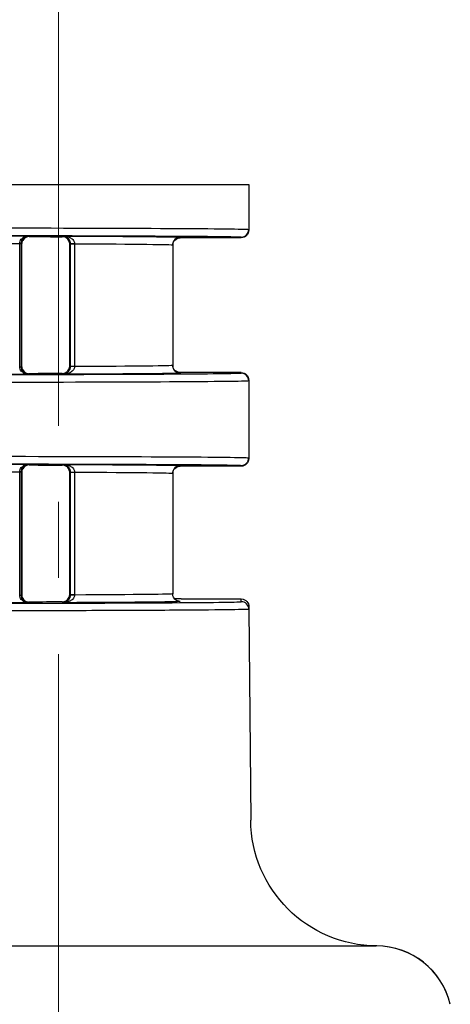
# Model space of a CAD drawing. Units: millimetres. Extents: x -891 to 0, y 0 to 630.
# Drawn here: x -735 to -718, y 492 to 531 of the extents above; entities that cross this region are included whole.
import ezdxf

# ---------------------------------------------------------------- set-up
doc = ezdxf.new("R2010")
doc.units = ezdxf.units.MM
doc.header["$LTSCALE"] = 3
doc.linetypes.add('CENTER', pattern=[9, 6, -1, 1, -1])
doc.layers.get('0').update_dxf_attribs({"lineweight": 25})
doc.layers.add('1', color=4, linetype='Continuous', lineweight=15)

msp = doc.modelspace()

# ---------------------------------------------------------------- linework, layer by layer
for p, q in [((-736.178056, 524.578669), (-726.320913, 524.578669)), ((-726.320913, 524.578669), (-726.320913, 522.813484)), ((-726.320913, 522.813484), (-726.320913, 522.784849)), ((-735.352448, 522.257239), (-735.297617, 522.257239)), ((-735.352448, 517.403814), (-735.352448, 522.257239)), ((-735.274592, 522.234214), (-735.297617, 522.257239)), ((-735.297617, 522.257239), (-735.297617, 517.403814)), ((-734.998885, 522.558499), (-734.973157, 522.532771)), ((-733.676236, 522.525195), (-733.64738, 522.554052)), ((-733.351678, 522.249762), (-733.378395, 522.223044)), ((-733.186824, 522.249762), (-733.351678, 522.249762)), ((-733.351678, 517.411292), (-733.351678, 522.249762)), ((-733.186824, 522.249762), (-733.186824, 517.411292)), ((-729.020913, 522.504447), (-729.020913, 522.484831)), ((-726.620913, 522.484831), (-729.020913, 522.484831)), ((-726.620913, 522.484831), (-726.620913, 522.513489)), ((-729.320913, 522.204451), (-729.320913, 517.452887)), ((-735.352448, 517.403814), (-735.297617, 517.403814)), ((-735.297617, 517.403814), (-735.274415, 517.427017)), ((-733.378623, 517.438237), (-733.351678, 517.411292)), ((-733.186824, 517.411292), (-733.351678, 517.411292)), ((-734.972952, 517.128488), (-734.998885, 517.102555)), ((-733.64738, 517.107002), (-733.676479, 517.136101)), ((-726.620913, 517.17275), (-729.020913, 517.17275)), ((-729.020913, 517.17275), (-729.020913, 517.152891)), ((-726.620913, 517.14385), (-726.620913, 517.17275)), ((-726.320913, 516.872759), (-726.320913, 516.843854)), ((-726.320913, 516.843854), (-726.320913, 513.813484)), ((-726.320913, 513.813484), (-726.320913, 513.784438)), ((-734.998885, 513.558499), (-734.972815, 513.532429)), ((-733.676642, 513.524789), (-733.64738, 513.554052)), ((-729.020913, 513.504447), (-729.020913, 513.48442)), ((-726.620913, 513.48442), (-729.020913, 513.48442)), ((-726.620913, 513.48442), (-726.620913, 513.513489)), ((-735.352448, 508.403814), (-735.352448, 513.257239)), ((-735.352448, 513.257239), (-735.297617, 513.257239)), ((-735.297617, 513.257239), (-735.297617, 508.403814)), ((-735.27426, 513.233882), (-735.297617, 513.257239)), ((-733.351678, 513.249762), (-733.378825, 513.222614)), ((-733.351678, 508.411292), (-733.351678, 513.249762)), ((-733.351678, 513.249762), (-733.186824, 513.249762)), ((-733.186824, 513.249762), (-733.186824, 508.411292)), ((-729.320913, 513.204451), (-729.320913, 508.452887)), ((-735.352448, 508.403814), (-735.297617, 508.403814)), ((-735.297617, 508.403814), (-735.274082, 508.427349)), ((-733.379055, 508.438669), (-733.351678, 508.411292)), ((-733.351678, 508.411292), (-733.186824, 508.411292)), ((-734.972608, 508.128831), (-734.998885, 508.102555)), ((-733.64738, 508.107002), (-733.676887, 508.136509)), ((-726.618875, 508.143852), (-726.619812, 508.251202)), ((-726.319764, 507.947011), (-726.318887, 507.846474)), ((-726.318887, 507.846474), (-726.246354, 499.535037)), ((-753.347436, 494.578669), (-733.29439, 494.578669)), ((-733.29439, 494.578669), (-721.294847, 494.578669))]:
    msp.add_line(p, q)
at = {"extrusion": (0, 0, -1)}
msp.add_arc((721.246544, 499.578669), 5, 270.3459517, 359.5, dxfattribs=at)
for centre, start, end in [((-721.294847, 491.578669), 13.4942825, 90), ((-721.294848, 491.578815), 13.491418, 89.6540483)]:
    msp.add_arc(centre, 3, start, end)
for centre, major_axis, ratio, start_param, end_param in [((-738.320913, 522.813484), (12, 0), 0.005105135, 4.891923332, 6.283185307), ((-726.620913, 522.784849), (0, -0.300018), 0.999940599, 4.71238898, 6.283185307), ((-740.320913, 522.204451), (11, 0), 0.005378837, 4.829065293, 5.181034958), ((-740.320913, 522.504447), (11.3, 0), 0.005236036, 4.829065293, 5.202785319), ((-738.320913, 522.513489), (11.7, 0), 0.005236036, 4.891923332, 6.283185307), ((-743.320909, 522.486763), (-12.119939, 0), 0.005236036, 2.330576235, 2.491072894), ((-740.320913, 522.504447), (11.3, 0), 0.005236036, 5.34416361, 6.283185307), ((-740.320913, 522.204451), (11, 0), 0.005378837, 5.418070712, 6.283185307), ((-729.020913, 522.184813), (0, -0.300018), 0.999940599, 1.570796327, 3.141592654), ((-740.320913, 517.452887), (11, 0), 0.005378837, 0, 0.865114596), ((-729.020913, 517.47274), (0.3, 0), 0.999968015, 1.570796327, 3.141592654), ((-740.320913, 517.152891), (11.3, 0), 0.005236036, 1.080399988, 1.454120015), ((-738.320913, 517.14385), (11.7, 0), 0.005236036, 0, 1.391261975), ((-738.320913, 517.14385), (11.7, 0), 0.005236036, 0, 1.391261975), ((-738.320913, 516.843854), (12, 0), 0.005105135, 0, 1.391261975), ((-743.320909, 517.174294), (12.092122, 0), 0.005236036, 0.647524296, 0.808805223), ((-740.320913, 517.152891), (11.3, 0), 0.005236036, 0, 0.939021697), ((-726.620913, 516.872759), (0.3, 0), 0.999968015, 4.71238898, 6.283185307), ((-738.320913, 513.813484), (12, 0), 0.005105135, 4.891923332, 6.283185307), ((-726.620913, 513.784438), (0, -0.300018), 0.999940599, 4.71238898, 6.283185307), ((-740.320913, 513.504447), (11.3, 0), 0.005236036, 4.829065293, 5.202785319), ((-738.320913, 513.513489), (11.7, 0), 0.005236036, 4.891923332, 6.283185307), ((-743.320909, 513.486763), (12.072814, 0), 0.005236036, 5.475923022, 5.637756107), ((-740.320913, 513.504447), (11.3, 0), 0.005236036, 5.34416361, 6.283185307), ((-729.020913, 513.184402), (0, -0.300018), 0.999940599, 1.570796327, 3.141592654), ((-740.320913, 513.204451), (11, 0), 0.005378837, 4.829065293, 5.181034958), ((-740.320913, 513.204451), (11, 0), 0.005378837, 5.418070712, 6.283185307), ((-740.320913, 508.452887), (11, 0), 0.005378837, 0, 0.865114596), ((-740.320913, 508.152891), (11.3, 0), 0.005236036, 1.080399989, 1.454120015), ((-743.320909, 508.174294), (12.044997, 0), 0.005236036, 0.642389974, 0.805025651), ((-740.320913, 508.152891), (11.3, 0), 0.005236036, 6.24632129, 7.222207004), ((-740.320913, 508.152891), (11.3, 0), 0.005236036, 6.205088406, 6.24632129), ((-729.322473, 508.244383), (-3.000114, 0), 0.005235796, 1.683294858, 2.692526284)]:
    msp.add_ellipse(centre, major_axis=major_axis, ratio=ratio, start_param=start_param, end_param=end_param, dxfattribs=at)
for centre, major_axis, ratio, start_param, end_param in [((-726.620913, 522.813484), (-0.3, 0), 0.999986292, 1.570796327, 3.141592654), ((-735.397611, 522.259097), (-0.099999, 0.000466), 0.002357366, 3.146852915, 4.243748491), ((-733.251682, 522.251345), (0.099999, 0.000394), 0.003357384, 3.146849354, 5.418064097), ((-729.020913, 522.204451), (0.3, 0), 0.999986292, 1.570796327, 3.141592654), ((-735.397611, 517.401957), (-0.099999, -0.000466), 0.002357366, 2.039436816, 3.136332392), ((-733.251682, 517.409708), (0.099999, -0.000394), 0.003357384, 0.86512121, 3.136335953), ((-729.020913, 517.452887), (0.3, 0), 0.999986292, 3.141592654, 4.71238898), ((-726.620913, 516.843854), (0.3, 0), 0.999986292, 0, 1.570796327), ((-726.620913, 513.813484), (-0.3, 0), 0.999986292, 1.570796327, 3.141592654), ((-729.020913, 513.204451), (-0.3, 0), 0.999986292, 4.71238898, 6.283185307), ((-735.397611, 513.259097), (0.099999, -0.000466), 0.002357366, 0.005260261, 1.102155837), ((-733.251682, 513.251345), (0.099999, 0.000394), 0.003357384, 3.146849354, 5.418064097), ((-735.397611, 508.401957), (-0.099999, -0.000466), 0.002357366, 2.039436816, 3.136332392), ((-733.251682, 508.409708), (-0.099999, 0.000394), 0.003357384, 4.006713864, 6.277928607), ((-726.618895, 507.843855), (0.299989, 0.002618), 0.999986291, 0.0000057, 1.562006467)]:
    msp.add_ellipse(centre, major_axis=major_axis, ratio=ratio, start_param=start_param, end_param=end_param)
for points in [[(-735.352448, 522.257239), (-735.352448, 522.257858), (-735.352446, 522.258478), (-735.352443, 522.259097)], [(-735.297614, 522.258632), (-735.297616, 522.258168), (-735.297617, 522.257704), (-735.297617, 522.257239)], [(-733.351678, 522.249762), (-733.351678, 522.250158), (-733.351678, 522.250554), (-733.35168, 522.250949)], [(-733.186827, 522.251345), (-733.186825, 522.250817), (-733.186824, 522.25029), (-733.186824, 522.249762)], [(-735.274592, 522.234214), (-735.274533, 520.631815), (-735.274474, 519.029416), (-735.274415, 517.427017)], [(-733.378623, 517.438237), (-733.378547, 519.033173), (-733.378471, 520.628108), (-733.378395, 522.223044)], [(-735.352443, 517.401957), (-735.352446, 517.402576), (-735.352448, 517.403195), (-735.352448, 517.403814)], [(-735.297617, 517.403814), (-735.297617, 517.40335), (-735.297616, 517.402886), (-735.297614, 517.402421)], [(-733.35168, 517.410104), (-733.351678, 517.4105), (-733.351678, 517.410896), (-733.351678, 517.411292)], [(-733.186824, 517.411292), (-733.186824, 517.410764), (-733.186825, 517.410236), (-733.186827, 517.409708)], [(-735.352448, 513.257239), (-735.352448, 513.257858), (-735.352446, 513.258478), (-735.352443, 513.259097)], [(-735.297614, 513.258632), (-735.297616, 513.258168), (-735.297617, 513.257704), (-735.297617, 513.257239)], [(-735.27426, 513.233882), (-735.274201, 511.631704), (-735.274141, 510.029527), (-735.274082, 508.427349)], [(-733.379055, 508.438669), (-733.378978, 510.033317), (-733.378902, 511.627966), (-733.378825, 513.222614)], [(-733.351678, 513.249762), (-733.351678, 513.250158), (-733.351678, 513.250554), (-733.35168, 513.250949)], [(-733.186827, 513.251345), (-733.186825, 513.250817), (-733.186824, 513.25029), (-733.186824, 513.249762)], [(-735.352443, 508.401957), (-735.352446, 508.402576), (-735.352448, 508.403195), (-735.352448, 508.403814)], [(-735.297617, 508.403814), (-735.297617, 508.40335), (-735.297616, 508.402886), (-735.297614, 508.402421)], [(-733.35168, 508.410104), (-733.351678, 508.4105), (-733.351678, 508.410896), (-733.351678, 508.411292)], [(-733.186824, 508.411292), (-733.186824, 508.410764), (-733.186825, 508.410236), (-733.186827, 508.409708)], [(-726.619812, 508.251202), (-726.417449, 508.249004), (-726.320996, 508.088151), (-726.319764, 507.947011)]]:
    msp.add_open_spline(points, degree=3)
for points, knots in [([(-735.352443, 522.259097), (-735.352276, 522.28925), (-735.34646, 522.319855), (-735.325424, 522.376321), (-735.309818, 522.402982), (-735.27104, 522.451432), (-735.246872, 522.473288), (-735.190488, 522.512087), (-735.156946, 522.528098), (-735.083763, 522.551567), (-735.043066, 522.558007), (-735.001432, 522.558487), (-735.000159, 522.558496), (-734.998885, 522.558499)], [0, 0, 0, 0, 0.168994813, 0.168994813, 0.340914182, 0.340914182, 0.527922004, 0.527922004, 0.746526044, 0.746526044, 0.992219908, 0.992219908, 1, 1, 1, 1]), ([(-734.998885, 522.558499), (-734.999967, 522.558494), (-735.001049, 522.558484), (-735.036396, 522.557949), (-735.070904, 522.551462), (-735.132851, 522.527895), (-735.161196, 522.511839), (-735.208775, 522.472961), (-735.22914, 522.45107), (-735.261787, 522.402565), (-735.274909, 522.37588), (-735.292591, 522.319388), (-735.297473, 522.288782), (-735.297614, 522.258632)], [0, 0, 0, 0, 0.007786882, 0.007786882, 0.253564169, 0.253564169, 0.472062529, 0.472062529, 0.658962419, 0.658962419, 0.83088343, 0.83088343, 1, 1, 1, 1]), ([(-734.973157, 522.532771), (-735.009744, 522.532953), (-735.046992, 522.526487), (-735.115712, 522.500156), (-735.148173, 522.480965), (-735.198587, 522.43517), (-735.218595, 522.41108), (-735.247666, 522.360748), (-735.25834, 522.335233), (-735.271326, 522.284611), (-735.274593, 522.259246), (-735.274592, 522.234214)], [0, 0, 0, 0, 0.271801182, 0.271801182, 0.523862903, 0.523862903, 0.712912197, 0.712912197, 0.865618103, 0.865618103, 1, 1, 1, 1]), ([(-733.378395, 522.223044), (-733.378394, 522.247248), (-733.38147, 522.271783), (-733.392148, 522.316093), (-733.399756, 522.336633), (-733.422959, 522.384669), (-733.440894, 522.409545), (-733.491616, 522.463818), (-733.527557, 522.487187), (-733.600489, 522.517443), (-733.638281, 522.524934), (-733.676236, 522.525195)], [0, 0, 0, 0, 0.113192288, 0.113192288, 0.224721576, 0.224721576, 0.40659661, 0.40659661, 0.707205182, 0.707205182, 1, 1, 1, 1]), ([(-733.64738, 522.554052), (-733.646618, 522.554045), (-733.645857, 522.554038), (-733.555145, 522.553002), (-733.465966, 522.535979), (-733.339677, 522.476439), (-733.29824, 522.451086), (-733.243222, 522.395247), (-733.226358, 522.374575), (-733.204473, 522.333526), (-733.197366, 522.316559), (-733.191825, 522.294141), (-733.191081, 522.290781), (-733.188202, 522.275925), (-733.186903, 522.26357), (-733.186827, 522.251345)], [0, 0, 0, 0, 0.00428207, 0.00428207, 0.515975578, 0.515975578, 0.769889836, 0.769889836, 0.886607666, 0.886607666, 0.951720164, 0.951720164, 0.962707022, 0.962707022, 1, 1, 1, 1]), ([(-733.35168, 522.250949), (-733.351728, 522.263258), (-733.352562, 522.275699), (-733.354399, 522.290552), (-733.354859, 522.293828), (-733.358355, 522.316145), (-733.36286, 522.333128), (-733.376745, 522.374186), (-733.387461, 522.394889), (-733.422484, 522.450792), (-733.448947, 522.476182), (-733.529965, 522.535898), (-733.58753, 522.552919), (-733.646389, 522.554037), (-733.646885, 522.554045), (-733.64738, 522.554052)], [0, 0, 0, 0, 0.037670023, 0.037670023, 0.048410252, 0.048410252, 0.113538119, 0.113538119, 0.230053616, 0.230053616, 0.483508429, 0.483508429, 0.995704068, 0.995704068, 1, 1, 1, 1]), ([(-734.998885, 517.102555), (-735.000159, 517.102558), (-735.001432, 517.102566), (-735.043066, 517.103047), (-735.083763, 517.109487), (-735.156946, 517.132955), (-735.190488, 517.148967), (-735.246872, 517.187766), (-735.27104, 517.209621), (-735.309818, 517.258072), (-735.325424, 517.284733), (-735.34646, 517.341199), (-735.352276, 517.371803), (-735.352443, 517.401957)], [0, 0, 0, 0, 0.007780092, 0.007780092, 0.253473956, 0.253473956, 0.472077996, 0.472077996, 0.659085818, 0.659085818, 0.831005187, 0.831005187, 1, 1, 1, 1]), ([(-735.297614, 517.402421), (-735.297473, 517.372272), (-735.292591, 517.341665), (-735.274909, 517.285173), (-735.261787, 517.258489), (-735.22914, 517.209984), (-735.208775, 517.188093), (-735.161196, 517.149214), (-735.132851, 517.133159), (-735.070904, 517.109591), (-735.036396, 517.103104), (-735.001049, 517.10257), (-734.999967, 517.102559), (-734.998885, 517.102555)], [0, 0, 0, 0, 0.16911657, 0.16911657, 0.341037581, 0.341037581, 0.527937471, 0.527937471, 0.746435831, 0.746435831, 0.992213118, 0.992213118, 1, 1, 1, 1]), ([(-735.274415, 517.427017), (-735.274414, 517.399632), (-735.270478, 517.371881), (-735.256113, 517.320815), (-735.245596, 517.296778), (-735.215927, 517.246563), (-735.194615, 517.221811), (-735.140857, 517.175187), (-735.106176, 517.156178), (-735.038909, 517.133484), (-735.005708, 517.128324), (-734.972952, 517.128488)], [0, 0, 0, 0, 0.146772657, 0.146772657, 0.292529988, 0.292529988, 0.491014773, 0.491014773, 0.757644127, 0.757644127, 1, 1, 1, 1]), ([(-733.676479, 517.136101), (-733.622003, 517.136478), (-733.567334, 517.151545), (-733.493096, 517.199177), (-733.469312, 517.219435), (-733.431533, 517.265195), (-733.416221, 517.288962), (-733.395957, 517.335246), (-733.389137, 517.356031), (-733.380773, 517.397269), (-733.378624, 517.417894), (-733.378623, 517.438237)], [0, 0, 0, 0, 0.425505446, 0.425505446, 0.634526485, 0.634526485, 0.796716999, 0.796716999, 0.905267294, 0.905267294, 1, 1, 1, 1]), ([(-733.64738, 517.107002), (-733.646885, 517.107009), (-733.646389, 517.107017), (-733.58753, 517.108134), (-733.529965, 517.125155), (-733.448947, 517.184872), (-733.422484, 517.210262), (-733.387461, 517.266165), (-733.376745, 517.286867), (-733.36286, 517.327926), (-733.358355, 517.344908), (-733.354859, 517.367225), (-733.354399, 517.370502), (-733.352562, 517.385354), (-733.351728, 517.397795), (-733.35168, 517.410104)], [0, 0, 0, 0, 0.004295932, 0.004295932, 0.516491571, 0.516491571, 0.769946384, 0.769946384, 0.886461881, 0.886461881, 0.951589748, 0.951589748, 0.962329977, 0.962329977, 1, 1, 1, 1]), ([(-733.186827, 517.409708), (-733.186903, 517.397483), (-733.188202, 517.385128), (-733.191081, 517.370272), (-733.191825, 517.366913), (-733.197366, 517.344495), (-733.204473, 517.327527), (-733.226358, 517.286479), (-733.243222, 517.265807), (-733.29824, 517.209967), (-733.339677, 517.184614), (-733.465966, 517.125074), (-733.555145, 517.108052), (-733.645857, 517.107016), (-733.646618, 517.107008), (-733.64738, 517.107002)], [0, 0, 0, 0, 0.037292978, 0.037292978, 0.048279836, 0.048279836, 0.113392334, 0.113392334, 0.230110164, 0.230110164, 0.484024422, 0.484024422, 0.99571793, 0.99571793, 1, 1, 1, 1]), ([(-735.352443, 513.259097), (-735.352276, 513.28925), (-735.34646, 513.319855), (-735.325424, 513.376321), (-735.309818, 513.402982), (-735.27104, 513.451432), (-735.246872, 513.473288), (-735.190488, 513.512087), (-735.156946, 513.528098), (-735.083763, 513.551567), (-735.043066, 513.558007), (-735.001432, 513.558487), (-735.000159, 513.558496), (-734.998885, 513.558499)], [0, 0, 0, 0, 0.168994813, 0.168994813, 0.340914182, 0.340914182, 0.527922004, 0.527922004, 0.746526044, 0.746526044, 0.992219908, 0.992219908, 1, 1, 1, 1]), ([(-734.998885, 513.558499), (-734.999967, 513.558494), (-735.001049, 513.558484), (-735.036396, 513.557949), (-735.070904, 513.551462), (-735.132851, 513.527895), (-735.161196, 513.511839), (-735.208775, 513.472961), (-735.22914, 513.45107), (-735.261787, 513.402565), (-735.274909, 513.37588), (-735.292591, 513.319388), (-735.297473, 513.288782), (-735.297614, 513.258632)], [0, 0, 0, 0, 0.007786882, 0.007786882, 0.253564169, 0.253564169, 0.472062529, 0.472062529, 0.658962419, 0.658962419, 0.83088343, 0.83088343, 1, 1, 1, 1]), ([(-734.972815, 513.532429), (-735.009266, 513.532612), (-735.046373, 513.526197), (-735.115032, 513.500001), (-735.147556, 513.480835), (-735.198043, 513.435062), (-735.218065, 513.411014), (-735.247163, 513.360767), (-735.257855, 513.335315), (-735.270949, 513.284611), (-735.274261, 513.259076), (-735.27426, 513.233882)], [0, 0, 0, 0, 0.271170975, 0.271170975, 0.523794419, 0.523794419, 0.712725324, 0.712725324, 0.86499862, 0.86499862, 1, 1, 1, 1]), ([(-733.378825, 513.222614), (-733.378824, 513.24673), (-733.381879, 513.271177), (-733.392467, 513.315295), (-733.400004, 513.335735), (-733.423031, 513.383663), (-733.440853, 513.408503), (-733.491444, 513.462958), (-733.527385, 513.486433), (-733.600495, 513.516953), (-733.638481, 513.524524), (-733.676642, 513.524789)], [0, 0, 0, 0, 0.112224302, 0.112224302, 0.222770469, 0.222770469, 0.403816087, 0.403816087, 0.705096974, 0.705096974, 1, 1, 1, 1]), ([(-733.35168, 513.250949), (-733.351728, 513.263258), (-733.352562, 513.275699), (-733.354399, 513.290552), (-733.354859, 513.293828), (-733.358355, 513.316145), (-733.36286, 513.333128), (-733.376745, 513.374186), (-733.387461, 513.394889), (-733.422484, 513.450792), (-733.448947, 513.476182), (-733.529965, 513.535898), (-733.58753, 513.552919), (-733.646389, 513.554037), (-733.646885, 513.554045), (-733.64738, 513.554052)], [0, 0, 0, 0, 0.037670023, 0.037670023, 0.048410252, 0.048410252, 0.113538119, 0.113538119, 0.230053616, 0.230053616, 0.483508429, 0.483508429, 0.995704068, 0.995704068, 1, 1, 1, 1]), ([(-733.64738, 513.554052), (-733.646618, 513.554045), (-733.645857, 513.554038), (-733.555145, 513.553002), (-733.465966, 513.535979), (-733.339677, 513.476439), (-733.29824, 513.451086), (-733.243222, 513.395247), (-733.226358, 513.374575), (-733.204473, 513.333526), (-733.197366, 513.316559), (-733.191825, 513.294141), (-733.191081, 513.290781), (-733.188202, 513.275925), (-733.186903, 513.26357), (-733.186827, 513.251345)], [0, 0, 0, 0, 0.00428207, 0.00428207, 0.515975578, 0.515975578, 0.769889836, 0.769889836, 0.886607666, 0.886607666, 0.951720164, 0.951720164, 0.962707022, 0.962707022, 1, 1, 1, 1]), ([(-734.998885, 508.102555), (-735.000159, 508.102558), (-735.001432, 508.102566), (-735.043066, 508.103047), (-735.083763, 508.109487), (-735.156946, 508.132955), (-735.190488, 508.148967), (-735.246872, 508.187766), (-735.27104, 508.209621), (-735.309818, 508.258072), (-735.325424, 508.284733), (-735.34646, 508.341199), (-735.352276, 508.371803), (-735.352443, 508.401957)], [0, 0, 0, 0, 0.007780092, 0.007780092, 0.253473956, 0.253473956, 0.472077996, 0.472077996, 0.659085818, 0.659085818, 0.831005187, 0.831005187, 1, 1, 1, 1]), ([(-735.297614, 508.402421), (-735.297473, 508.372272), (-735.292591, 508.341665), (-735.274909, 508.285173), (-735.261787, 508.258489), (-735.22914, 508.209984), (-735.208775, 508.188093), (-735.161196, 508.149214), (-735.132851, 508.133159), (-735.070904, 508.109591), (-735.036396, 508.103104), (-735.001049, 508.10257), (-734.999967, 508.102559), (-734.998885, 508.102555)], [0, 0, 0, 0, 0.16911657, 0.16911657, 0.341037581, 0.341037581, 0.527937471, 0.527937471, 0.746435831, 0.746435831, 0.992213118, 0.992213118, 1, 1, 1, 1]), ([(-735.274082, 508.427349), (-735.274081, 508.400018), (-735.27016, 508.372322), (-735.255856, 508.321365), (-735.245386, 508.297382), (-735.215825, 508.24721), (-735.19457, 508.222462), (-735.140876, 508.175748), (-735.106193, 508.156686), (-735.038809, 508.133861), (-735.005484, 508.128666), (-734.972608, 508.128831)], [0, 0, 0, 0, 0.146171657, 0.146171657, 0.291321708, 0.291321708, 0.489438953, 0.489438953, 0.756392693, 0.756392693, 1, 1, 1, 1]), ([(-733.676887, 508.136509), (-733.622019, 508.136893), (-733.566973, 508.152159), (-733.492804, 508.200208), (-733.469375, 508.220273), (-733.431851, 508.265774), (-733.41651, 508.289612), (-733.396325, 508.335884), (-733.389573, 508.356492), (-733.381218, 508.397586), (-733.379056, 508.418271), (-733.379055, 508.438669)], [0, 0, 0, 0, 0.42935158, 0.42935158, 0.635756877, 0.635756877, 0.79821606, 0.79821606, 0.905474409, 0.905474409, 1, 1, 1, 1]), ([(-733.64738, 508.107002), (-733.646885, 508.107009), (-733.646389, 508.107017), (-733.58753, 508.108134), (-733.529965, 508.125155), (-733.448947, 508.184872), (-733.422484, 508.210262), (-733.387461, 508.266165), (-733.376745, 508.286867), (-733.36286, 508.327926), (-733.358355, 508.344908), (-733.354859, 508.367225), (-733.354399, 508.370502), (-733.352562, 508.385354), (-733.351728, 508.397795), (-733.35168, 508.410104)], [0, 0, 0, 0, 0.004295932, 0.004295932, 0.516491571, 0.516491571, 0.769946384, 0.769946384, 0.886461881, 0.886461881, 0.951589748, 0.951589748, 0.962329977, 0.962329977, 1, 1, 1, 1]), ([(-733.186827, 508.409708), (-733.186903, 508.397483), (-733.188202, 508.385128), (-733.191081, 508.370272), (-733.191825, 508.366913), (-733.197366, 508.344495), (-733.204473, 508.327527), (-733.226358, 508.286479), (-733.243222, 508.265807), (-733.29824, 508.209967), (-733.339677, 508.184614), (-733.465966, 508.125074), (-733.555145, 508.108052), (-733.645857, 508.107016), (-733.646618, 508.107008), (-733.64738, 508.107002)], [0, 0, 0, 0, 0.037292978, 0.037292978, 0.048279836, 0.048279836, 0.113392334, 0.113392334, 0.230110164, 0.230110164, 0.484024422, 0.484024422, 0.99571793, 0.99571793, 1, 1, 1, 1]), ([(-729.065001, 508.157421), (-729.064787, 508.157403), (-729.069041, 508.157808), (-729.08721, 508.160275), (-729.127812, 508.171812), (-729.179762, 508.19596), (-729.243223, 508.244406), (-729.296832, 508.324676), (-729.32458, 508.400441), (-729.318855, 508.442407), (-729.31775, 508.448484)], [0, 0, 0, 0, 0.252513834, 0.445335325, 0.544067147, 0.625680054, 0.726807834, 0.847289081, 0.978032667, 1, 1, 1, 1]), ([(-736.228624, 508.083576), (-734.881595, 508.084856), (-733.611261, 508.087313), (-731.249271, 508.094516), (-730.211618, 508.099107), (-727.588239, 508.115561), (-726.61875, 508.129516), (-726.618875, 508.143852)], [0, 0, 0, 0, 0.25, 0.25, 0.5, 0.5, 1, 1, 1, 1]), ([(-728.985676, 508.259991), (-729.019043, 508.260011), (-729.05352, 508.260001), (-729.118985, 508.259923), (-729.150877, 508.259853), (-729.204862, 508.259675), (-729.228251, 508.259569), (-729.247898, 508.259448)], [0, 0, 0, 0, 0.344790257, 0.344790257, 0.689581412, 0.689581412, 1, 1, 1, 1]), ([(-726.318887, 507.846474), (-726.318761, 507.832026), (-727.313108, 507.817746), (-730.003749, 507.800578), (-731.068006, 507.795719), (-733.490557, 507.787932), (-734.793462, 507.785172), (-736.17503, 507.78358)], [0, 0, 0, 0, 0.5, 0.5, 0.75, 0.75, 1, 1, 1, 1])]:
    msp.add_open_spline(points, degree=3, knots=knots)
at = {"layer": '1', "linetype": 'CENTER'}
msp.add_line((-733.820913, 407.078669), (-733.820913, 559.046655), dxfattribs=at)

doc.saveas('drawing.dxf')
